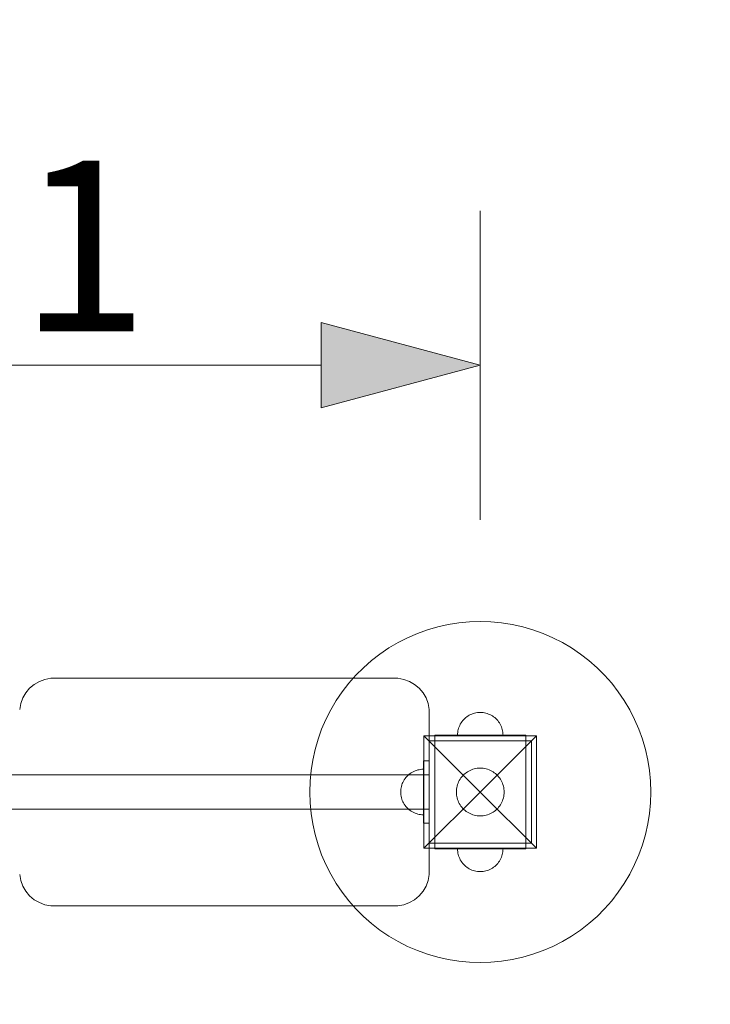
# Model space of a CAD drawing. Units: millimetres. Extents: x 27914 to 33143, y -1084 to 2379.
# Drawn here: x 30674 to 31282, y 647 to 1513 of the extents above; entities that cross this region are included whole.
import ezdxf

# ---------------------------------------------------------------- set-up
doc = ezdxf.new("R2010")
doc.units = ezdxf.units.MM
doc.header["$MEASUREMENT"] = 0
doc.linetypes.add('Wipeout_Contour', pattern=[1000, 0, -1000])
doc.layers.add('strefa', color=7, linetype='Continuous')
doc.layers.add('strefa_Nr_pióra__7', color=7, linetype='Continuous', lineweight=18)
doc.layers.add('zestaw_Nr_pióra__7', color=7, linetype='Continuous', lineweight=18)
doc.styles.add('GENERATED_STYLE_1', font='txt')
doc.dimstyles.new('GENERATED_STYLE__1', dxfattribs={"dimtxt": 150, "dimasz": 137.681159, "dimexe": 0.18, "dimexo": 0, "dimgap": 0.09, "dimtad": 1, "dimtih": 1, "dimtoh": 1, "dimlfac": 0.1, "dimzin": 0, "dimdsep": 46, "dimtxsty": 'GENERATED_STYLE_1', "dimblk": 'ARROWHEAD_5', "dimblk1": 'ARROWHEAD_5', "dimblk2": 'ARROWHEAD_5', "dimcen": 0.09, "dimclrd": 7, "dimclre": 7, "dimclrt": 7, "dimazin": 0, "dimtfac": 1, "dimtdec": 4, "dimtmove": 0, "dimatfit": 3, "dimfxl": 0, "dimtolj": 1, "dimtzin": 0, "dimarcsym": 0})
doc.dimstyles.new('GENERATED_STYLE__2', dxfattribs={"dimtxt": 150, "dimasz": 137.681159, "dimexe": 0.18, "dimexo": 0, "dimgap": 0.09, "dimtad": 1, "dimlfac": 0.1, "dimzin": 0, "dimdsep": 46, "dimtxsty": 'GENERATED_STYLE_1', "dimblk": 'ARROWHEAD_5', "dimblk1": 'ARROWHEAD_5', "dimblk2": 'ARROWHEAD_5', "dimcen": 0.09, "dimclrd": 7, "dimclre": 7, "dimclrt": 7, "dimazin": 0, "dimtfac": 1, "dimtdec": 4, "dimtmove": 0, "dimatfit": 3, "dimfxl": 0, "dimtolj": 1, "dimtzin": 0, "dimarcsym": 0})

# ---------------------------------------------------------------- blocks, each defined once
blk = doc.blocks.new('*D1')
at = {"layer": 'strefa_Nr_pióra__7', "linetype": 'Continuous'}
for points in [[(27914.33, -948.34), (28054.29, -985.84), (28054.29, -910.84)], [(32624.32, -948.34), (32484.37, -910.84), (32484.37, -985.84)]]:
    blk.add_hatch(color=256, dxfattribs=at).paths.add_polyline_path(points)
for p, q in [((27914.33, -1084.21), (27914.33, -812.47)), ((32624.32, -1084.21), (32624.32, -812.47)), ((27914.33, -948.34), (28054.29, -910.84)), ((28054.29, -910.84), (28054.29, -985.84)), ((32624.32, -948.34), (32484.37, -910.84)), ((32484.37, -985.84), (32484.37, -910.84)), ((27914.33, -948.34), (28054.29, -985.84)), ((28054.29, -948.34), (32484.37, -948.34)), ((32624.32, -948.34), (32484.37, -985.84))]:
    blk.add_line(p, q, dxfattribs=at)
at = {"color": 254, "linetype": 'Wipeout_Contour', "lineweight": 0, "ltscale": 121124.920031}
blk.add_wipeout([(30076.59, -940.34), (30462.07, -940.34), (30462.07, -746.35), (30076.59, -746.35)], dxfattribs=at).dxf.layer = 'strefa'
at = {"layer": 'strefa_Nr_pióra__7', "insert": (30098.58, -918.34), "char_height": 150, "attachment_point": 7, "style": 'GENERATED_STYLE_1'}
blk.add_mtext('\\A1;{\\fArial|b0|i0|c238|p38;471}', dxfattribs=at)
blk = doc.blocks.new('ARROWHEAD_5')
at = {"color": 0, "linetype": 'Continuous', "lineweight": 0}
blk.add_line((0, 0), (-1, 0), dxfattribs=at)
blk.add_solid([(-1, 0.2679), (0, 0), (-1, -0.2679), (-1, 0.2679)], dxfattribs=at)
blk = doc.blocks.new('*D3')
at = {"layer": 'strefa_Nr_pióra__7', "linetype": 'Continuous'}
for points in [[(33006.82, 2379.15), (32969.32, 2239.2), (33044.32, 2239.2)], [(33006.82, -710.85), (33044.32, -570.9), (32969.32, -570.9)]]:
    blk.add_hatch(color=256, dxfattribs=at).paths.add_polyline_path(points)
for p, q in [((33142.69, 2379.15), (32870.95, 2379.15)), ((33006.82, 2379.15), (32969.32, 2239.2)), ((33006.82, 2379.15), (33044.32, 2239.2)), ((33044.32, 2239.2), (32969.32, 2239.2)), ((33006.82, -570.9), (33006.82, 2239.2)), ((33006.82, -710.85), (32969.32, -570.9)), ((32969.32, -570.9), (33044.32, -570.9)), ((33006.82, -710.85), (33044.32, -570.9)), ((33142.69, -710.85), (32870.95, -710.85))]:
    blk.add_line(p, q, dxfattribs=at)
at = {"color": 254, "linetype": 'Wipeout_Contour', "lineweight": 0, "ltscale": 131651.830026}
blk.add_wipeout([(32998.81, 641.42), (32998.81, 1026.89), (32804.83, 1026.89), (32804.83, 641.42)], dxfattribs=at).dxf.layer = 'strefa'
at = {"layer": 'strefa_Nr_pióra__7', "insert": (32976.82, 663.41), "char_height": 150, "attachment_point": 7, "rotation": 90, "style": 'GENERATED_STYLE_1'}
blk.add_mtext('\\A1;{\\fArial|b0|i0|c238|p38;309}', dxfattribs=at)
blk = doc.blocks.new('*D5')
at = {"layer": 'strefa_Nr_pióra__7', "linetype": 'Continuous'}
for points in [[(30269.33, 1209.4), (30409.29, 1171.9), (30409.29, 1246.9)], [(31079.32, 1209.4), (30939.37, 1246.9), (30939.37, 1171.9)]]:
    blk.add_hatch(color=256, dxfattribs=at).paths.add_polyline_path(points)
for p, q in [((30269.33, 1073.53), (30269.33, 1345.27)), ((31079.32, 1073.53), (31079.32, 1345.27)), ((30269.33, 1209.4), (30409.29, 1246.9)), ((30409.29, 1246.9), (30409.29, 1171.9)), ((31079.32, 1209.4), (30939.37, 1246.9)), ((30939.37, 1171.9), (30939.37, 1246.9)), ((30269.33, 1209.4), (30409.29, 1171.9)), ((30409.29, 1209.4), (30939.37, 1209.4)), ((31079.32, 1209.4), (30939.37, 1171.9))]:
    blk.add_line(p, q, dxfattribs=at)
at = {"color": 254, "linetype": 'Wipeout_Contour', "lineweight": 0, "ltscale": 122810.518758}
blk.add_wipeout([(30538.51, 1217.41), (30810.15, 1217.41), (30810.15, 1411.39), (30538.51, 1411.39)], dxfattribs=at).dxf.layer = 'strefa'
at = {"layer": 'strefa_Nr_pióra__7', "insert": (30560.5, 1239.4), "char_height": 150, "attachment_point": 7, "style": 'GENERATED_STYLE_1'}
blk.add_mtext('\\A1;{\\fArial|b0|i0|c238|p38;81}', dxfattribs=at)

msp = doc.modelspace()

# ---------------------------------------------------------------- linework, layer by layer
at = {"layer": 'strefa_Nr_pióra__7', "linetype": 'Continuous', "flags": 128}
for points in [[(29414.335, 2379.152, 0.4142136), (27914.335, 879.152), (27914.335, 789.152, 0.4142136), (29414.335, -710.848), (31124.322, -710.848, 0.4142136), (32624.322, 789.152), (32624.322, 879.152, 0.4142136), (31124.322, 2379.152)], [(29414.335, 2379.152), (31124.322, 2379.152, -0.4142136), (32624.322, 879.152), (32624.322, 789.152, -0.4142136), (31124.322, -710.848), (29414.335, -710.848, -0.4142136), (27914.335, 789.152), (27914.335, 879.152, -0.4142136)]]:
    msp.add_lwpolyline(points, format="xyb", close=True, dxfattribs=at)
at = {"layer": 'zestaw_Nr_pióra__7', "linetype": 'Continuous'}
for p, q in [((31042.018, 979.439), (31032.969, 976.81)), ((31051.214, 981.495), (31042.018, 979.439)), ((31060.522, 982.969), (31051.214, 981.495)), ((31069.903, 983.856), (31060.522, 982.969)), ((31079.322, 984.152), (31069.903, 983.856)), ((31088.74, 983.856), (31079.322, 984.152)), ((31098.122, 982.969), (31088.74, 983.856)), ((31107.429, 981.495), (31098.122, 982.969)), ((31116.625, 979.439), (31107.429, 981.495)), ((31125.674, 976.81), (31116.625, 979.439)), ((31015.455, 969.876), (31007.059, 965.598)), ((31024.103, 973.618), (31015.455, 969.876)), ((31032.969, 976.81), (31024.103, 973.618)), ((31134.54, 973.618), (31125.674, 976.81)), ((31143.189, 969.876), (31134.54, 973.618)), ((31151.585, 965.598), (31143.189, 969.876)), ((31007.059, 965.598), (30998.948, 960.801)), ((31159.696, 960.801), (31151.585, 965.598)), ((30991.154, 955.504), (30983.708, 949.729)), ((30998.948, 960.801), (30991.154, 955.504)), ((31167.489, 955.504), (31159.696, 960.801)), ((31174.935, 949.729), (31167.489, 955.504)), ((30983.708, 949.729), (30976.64, 943.497)), ((31182.004, 943.497), (31174.935, 949.729)), ((30969.976, 936.834), (30963.745, 929.765)), ((30976.64, 943.497), (30969.976, 936.834)), ((31188.667, 936.834), (31182.004, 943.497)), ((31194.899, 929.765), (31188.667, 936.834)), ((30683.04, 925.446), (30687.062, 928.82)), ((30687.062, 928.82), (30691.608, 931.445)), ((30691.608, 931.445), (30696.54, 933.24)), ((30696.54, 933.24), (30701.71, 934.152)), ((30701.71, 934.152), (31006.959, 934.152)), ((30963.745, 929.765), (30957.969, 922.32)), ((31006.959, 934.152), (31012.129, 933.24)), ((31017.062, 931.445), (31012.129, 933.24)), ((31017.062, 931.445), (31021.608, 928.82)), ((31021.608, 928.82), (31025.629, 925.446)), ((31200.674, 922.32), (31194.899, 929.765)), ((30677.042, 916.879), (30679.666, 921.425)), ((30683.04, 925.446), (30679.666, 921.425)), ((30957.969, 922.32), (30952.672, 914.526)), ((31025.629, 925.446), (31029.003, 921.425)), ((31029.003, 921.425), (31031.628, 916.879)), ((31205.971, 914.526), (31200.674, 922.32)), ((30674.335, 906.777), (30675.246, 911.946)), ((30675.246, 911.946), (30677.042, 916.879)), ((30952.672, 914.526), (30947.876, 906.415)), ((31033.423, 911.946), (31031.628, 916.879)), ((31033.423, 911.946), (31034.335, 906.777)), ((31210.768, 906.415), (31205.971, 914.526)), ((30947.876, 906.415), (30943.598, 898.019)), ((31034.335, 761.527), (31034.335, 906.777)), ((31068.605, 901.038), (31067.566, 900.332)), ((31068.605, 901.038), (31067.566, 900.332)), ((31069.687, 901.678), (31068.605, 901.038)), ((31069.687, 901.678), (31068.605, 901.038)), ((31070.806, 902.248), (31069.687, 901.678)), ((31070.806, 902.248), (31069.687, 901.678)), ((31071.959, 902.747), (31070.806, 902.248)), ((31071.959, 902.747), (31070.806, 902.248)), ((31073.141, 903.173), (31071.959, 902.747)), ((31073.141, 903.173), (31071.959, 902.747)), ((31074.348, 903.524), (31073.141, 903.173)), ((31074.348, 903.524), (31073.141, 903.173)), ((31075.574, 903.798), (31074.348, 903.524)), ((31075.574, 903.798), (31074.348, 903.524)), ((31076.815, 903.994), (31075.574, 903.798)), ((31076.815, 903.994), (31075.574, 903.798)), ((31078.066, 904.112), (31076.815, 903.994)), ((31078.066, 904.112), (31076.815, 903.994)), ((31079.322, 904.152), (31078.066, 904.112)), ((31079.322, 904.152), (31078.066, 904.112)), ((31079.322, 904.152), (31080.577, 904.112)), ((31079.322, 904.152), (31080.577, 904.112)), ((31080.577, 904.112), (31081.828, 903.994)), ((31080.577, 904.112), (31081.828, 903.994)), ((31081.828, 903.994), (31083.069, 903.798)), ((31081.828, 903.994), (31083.069, 903.798)), ((31083.069, 903.798), (31084.295, 903.524)), ((31083.069, 903.798), (31084.295, 903.524)), ((31084.295, 903.524), (31085.502, 903.173)), ((31084.295, 903.524), (31085.502, 903.173)), ((31085.502, 903.173), (31086.684, 902.747)), ((31085.502, 903.173), (31086.684, 902.747)), ((31086.684, 902.747), (31087.837, 902.248)), ((31086.684, 902.747), (31087.837, 902.248)), ((31087.837, 902.248), (31088.957, 901.678)), ((31087.837, 902.248), (31088.957, 901.678)), ((31088.957, 901.678), (31090.038, 901.038)), ((31088.957, 901.678), (31090.038, 901.038)), ((31090.038, 901.038), (31091.077, 900.332)), ((31090.038, 901.038), (31091.077, 900.332)), ((31215.046, 898.019), (31210.768, 906.415)), ((30943.598, 898.019), (30939.855, 889.371)), ((31061.225, 892.667), (31060.726, 891.514)), ((31061.225, 892.667), (31060.726, 891.514)), ((31061.796, 893.787), (31061.225, 892.667)), ((31061.796, 893.787), (31061.225, 892.667)), ((31062.435, 894.868), (31061.796, 893.787)), ((31062.435, 894.868), (31061.796, 893.787)), ((31063.141, 895.908), (31062.435, 894.868)), ((31063.141, 895.908), (31062.435, 894.868)), ((31063.911, 896.9), (31063.141, 895.908)), ((31063.911, 896.9), (31063.141, 895.908)), ((31064.742, 897.843), (31063.911, 896.9)), ((31064.742, 897.843), (31063.911, 896.9)), ((31065.631, 898.731), (31064.742, 897.843)), ((31065.631, 898.731), (31064.742, 897.843)), ((31066.573, 899.562), (31065.631, 898.731)), ((31066.573, 899.562), (31065.631, 898.731)), ((31067.566, 900.332), (31066.573, 899.562)), ((31067.566, 900.332), (31066.573, 899.562)), ((31091.077, 900.332), (31092.07, 899.562)), ((31091.077, 900.332), (31092.07, 899.562)), ((31092.07, 899.562), (31093.013, 898.731)), ((31092.07, 899.562), (31093.013, 898.731)), ((31093.013, 898.731), (31093.901, 897.843)), ((31093.013, 898.731), (31093.901, 897.843)), ((31093.901, 897.843), (31094.732, 896.9)), ((31093.901, 897.843), (31094.732, 896.9)), ((31094.732, 896.9), (31095.502, 895.908)), ((31094.732, 896.9), (31095.502, 895.908)), ((31095.502, 895.908), (31096.208, 894.868)), ((31095.502, 895.908), (31096.208, 894.868)), ((31096.208, 894.868), (31096.848, 893.787)), ((31096.208, 894.868), (31096.848, 893.787)), ((31096.848, 893.787), (31097.418, 892.667)), ((31096.848, 893.787), (31097.418, 892.667)), ((31097.418, 892.667), (31097.917, 891.514)), ((31097.418, 892.667), (31097.917, 891.514)), ((31218.788, 889.371), (31215.046, 898.019)), ((30939.855, 889.371), (30936.663, 880.504)), ((31029.824, 883.649), (31079.322, 834.152)), ((31029.824, 883.649), (31128.819, 883.649)), ((31029.824, 784.654), (31029.824, 883.649)), ((31064.322, 884.152), (31039.322, 884.152)), ((31039.322, 884.152), (31039.322, 879.152)), ((31059.361, 885.408), (31059.322, 884.152)), ((31059.361, 885.408), (31059.322, 884.152)), ((31059.322, 884.152), (31059.361, 884.152)), ((31059.479, 886.659), (31059.361, 885.408)), ((31059.479, 886.659), (31059.361, 885.408)), ((31059.361, 884.152), (31059.479, 884.152)), ((31059.676, 887.9), (31059.479, 886.659)), ((31059.676, 887.9), (31059.479, 886.659)), ((31059.479, 884.152), (31059.676, 884.152)), ((31059.95, 889.126), (31059.676, 887.9)), ((31059.95, 889.126), (31059.676, 887.9)), ((31059.676, 884.152), (31059.95, 884.152)), ((31060.301, 890.332), (31059.95, 889.126)), ((31060.301, 890.332), (31059.95, 889.126)), ((31059.95, 884.152), (31060.301, 884.152)), ((31060.726, 891.514), (31060.301, 890.332)), ((31060.726, 891.514), (31060.301, 890.332)), ((31060.301, 884.152), (31060.726, 884.152)), ((31060.726, 884.152), (31061.225, 884.152)), ((31061.225, 884.152), (31061.796, 884.152)), ((31061.796, 884.152), (31062.435, 884.152)), ((31062.435, 884.152), (31063.141, 884.152)), ((31063.141, 884.152), (31063.911, 884.152)), ((31063.911, 884.152), (31064.742, 884.152)), ((31094.322, 884.152), (31064.322, 884.152)), ((31064.742, 884.152), (31065.631, 884.152)), ((31065.631, 884.152), (31066.573, 884.152)), ((31066.573, 884.152), (31067.566, 884.152)), ((31067.566, 884.152), (31068.605, 884.152)), ((31068.605, 884.152), (31069.687, 884.152)), ((31069.687, 884.152), (31070.806, 884.152)), ((31070.806, 884.152), (31071.959, 884.152)), ((31071.959, 884.152), (31073.141, 884.152)), ((31073.141, 884.152), (31074.348, 884.152)), ((31074.348, 884.152), (31075.574, 884.152)), ((31075.574, 884.152), (31076.815, 884.152)), ((31076.815, 884.152), (31078.066, 884.152)), ((31078.066, 884.152), (31079.322, 884.152)), ((31079.322, 884.152), (31080.577, 884.152)), ((31128.819, 883.649), (31079.322, 834.152)), ((31080.577, 884.152), (31081.828, 884.152)), ((31081.828, 884.152), (31083.069, 884.152)), ((31083.069, 884.152), (31084.295, 884.152)), ((31084.295, 884.152), (31085.502, 884.152)), ((31085.502, 884.152), (31086.684, 884.152)), ((31086.684, 884.152), (31087.837, 884.152)), ((31087.837, 884.152), (31088.957, 884.152)), ((31088.957, 884.152), (31090.038, 884.152)), ((31090.038, 884.152), (31091.077, 884.152)), ((31091.077, 884.152), (31092.07, 884.152)), ((31092.07, 884.152), (31093.013, 884.152)), ((31093.013, 884.152), (31093.901, 884.152)), ((31093.901, 884.152), (31094.732, 884.152)), ((31119.322, 884.152), (31094.322, 884.152)), ((31094.732, 884.152), (31095.502, 884.152)), ((31095.502, 884.152), (31096.208, 884.152)), ((31096.208, 884.152), (31096.848, 884.152)), ((31096.848, 884.152), (31097.418, 884.152)), ((31097.418, 884.152), (31097.917, 884.152)), ((31097.917, 891.514), (31098.343, 890.332)), ((31097.917, 891.514), (31098.343, 890.332)), ((31097.917, 884.152), (31098.343, 884.152)), ((31098.343, 890.332), (31098.693, 889.126)), ((31098.343, 890.332), (31098.693, 889.126)), ((31098.343, 884.152), (31098.693, 884.152)), ((31098.693, 889.126), (31098.967, 887.9)), ((31098.693, 889.126), (31098.967, 887.9)), ((31098.693, 884.152), (31098.967, 884.152)), ((31098.967, 887.9), (31099.164, 886.659)), ((31098.967, 887.9), (31099.164, 886.659)), ((31098.967, 884.152), (31099.164, 884.152)), ((31099.164, 886.659), (31099.282, 885.408)), ((31099.164, 886.659), (31099.282, 885.408)), ((31099.164, 884.152), (31099.282, 884.152)), ((31099.282, 885.408), (31099.322, 884.152)), ((31099.282, 885.408), (31099.322, 884.152)), ((31099.282, 884.152), (31099.322, 884.152)), ((31119.322, 884.152), (31119.322, 879.152)), ((31128.819, 883.649), (31128.819, 784.654)), ((31221.98, 880.504), (31218.788, 889.371)), ((30936.663, 880.504), (30934.034, 871.455)), ((31124.322, 879.152), (31034.322, 879.152)), ((31034.322, 879.152), (31034.322, 789.152)), ((31039.322, 879.152), (31039.322, 789.152)), ((31064.322, 879.152), (31039.322, 879.152)), ((31094.322, 879.152), (31064.322, 879.152)), ((31119.322, 879.152), (31094.322, 879.152)), ((31119.322, 789.152), (31119.322, 879.152)), ((31124.322, 789.152), (31124.322, 879.152)), ((31224.609, 871.455), (31221.98, 880.504)), ((30934.034, 871.455), (30931.979, 862.259)), ((31226.665, 862.259), (31224.609, 871.455)), ((30931.979, 862.259), (30930.504, 852.952)), ((31029.335, 861.652), (31029.335, 806.652)), ((31034.335, 861.652), (31029.335, 861.652)), ((31034.335, 806.652), (31034.335, 861.652)), ((31228.139, 852.952), (31226.665, 862.259)), ((30314.335, 849.152), (31034.335, 849.152)), ((30674.335, 849.152), (31034.335, 849.152)), ((30930.504, 852.952), (30929.618, 843.57)), ((31014.755, 847.843), (31015.644, 848.731)), ((31014.755, 847.843), (31015.644, 848.731)), ((31015.644, 848.731), (31016.586, 849.562)), ((31015.644, 848.731), (31016.586, 849.562)), ((31016.586, 849.562), (31017.579, 850.332)), ((31016.586, 849.562), (31017.579, 850.332)), ((31017.579, 850.332), (31018.618, 851.038)), ((31017.579, 850.332), (31018.618, 851.038)), ((31018.618, 851.038), (31019.7, 851.678)), ((31018.618, 851.038), (31019.7, 851.678)), ((31019.7, 851.678), (31020.819, 852.248)), ((31019.7, 851.678), (31020.819, 852.248)), ((31020.819, 852.248), (31021.972, 852.747)), ((31020.819, 852.248), (31021.972, 852.747)), ((31021.972, 852.747), (31023.154, 853.173)), ((31021.972, 852.747), (31023.154, 853.173)), ((31023.154, 853.173), (31024.361, 853.524)), ((31023.154, 853.173), (31024.361, 853.524)), ((31024.361, 853.524), (31025.587, 853.798)), ((31024.361, 853.524), (31025.587, 853.798)), ((31025.587, 853.798), (31026.828, 853.994)), ((31025.587, 853.798), (31026.828, 853.994)), ((31026.828, 853.994), (31028.079, 854.112)), ((31026.828, 853.994), (31028.079, 854.112)), ((31028.079, 854.112), (31029.335, 854.152)), ((31028.079, 854.112), (31029.335, 854.152)), ((31029.335, 854.112), (31029.335, 854.152)), ((31029.335, 853.994), (31029.335, 854.112)), ((31029.335, 853.798), (31029.335, 853.994)), ((31029.335, 853.524), (31029.335, 853.798)), ((31029.335, 853.173), (31029.335, 853.524)), ((31029.335, 852.747), (31029.335, 853.173)), ((31029.335, 852.248), (31029.335, 852.747)), ((31029.335, 851.678), (31029.335, 852.248)), ((31029.335, 851.038), (31029.335, 851.678)), ((31029.335, 850.332), (31029.335, 851.038)), ((31029.335, 849.562), (31029.335, 850.332)), ((31029.335, 848.731), (31029.335, 849.562)), ((31029.335, 847.843), (31029.335, 848.731)), ((31034.335, 849.152), (31034.335, 819.152)), ((31063.141, 847.538), (31064.013, 848.527)), ((31064.013, 848.527), (31064.946, 849.46)), ((31064.946, 849.46), (31065.936, 850.333)), ((31065.936, 850.333), (31066.978, 851.141)), ((31066.978, 851.141), (31068.069, 851.883)), ((31068.069, 851.883), (31069.205, 852.554)), ((31069.205, 852.554), (31070.38, 853.153)), ((31070.38, 853.153), (31071.591, 853.677)), ((31071.591, 853.677), (31072.832, 854.124)), ((31072.832, 854.124), (31074.099, 854.492)), ((31074.099, 854.492), (31075.387, 854.78)), ((31075.387, 854.78), (31076.69, 854.986)), ((31076.69, 854.986), (31078.003, 855.11)), ((31078.003, 855.11), (31079.322, 855.152)), ((31079.322, 855.152), (31080.64, 855.11)), ((31080.64, 855.11), (31081.954, 854.986)), ((31081.954, 854.986), (31083.257, 854.78)), ((31083.257, 854.78), (31084.544, 854.492)), ((31084.544, 854.492), (31085.811, 854.124)), ((31085.811, 854.124), (31087.052, 853.677)), ((31087.052, 853.677), (31088.263, 853.153)), ((31088.263, 853.153), (31089.438, 852.554)), ((31089.438, 852.554), (31090.574, 851.883)), ((31090.574, 851.883), (31091.665, 851.141)), ((31091.665, 851.141), (31092.708, 850.333)), ((31092.708, 850.333), (31093.697, 849.46)), ((31093.697, 849.46), (31094.63, 848.527)), ((31094.63, 848.527), (31095.502, 847.538)), ((31229.026, 843.57), (31228.139, 852.952)), ((30929.618, 843.57), (30929.322, 834.152)), ((31009.963, 839.126), (31010.314, 840.332)), ((31009.963, 839.126), (31010.314, 840.332)), ((31010.314, 840.332), (31010.739, 841.514)), ((31010.314, 840.332), (31010.739, 841.514)), ((31010.739, 841.514), (31011.238, 842.667)), ((31010.739, 841.514), (31011.238, 842.667)), ((31011.238, 842.667), (31011.809, 843.787)), ((31011.238, 842.667), (31011.809, 843.787)), ((31011.809, 843.787), (31012.448, 844.868)), ((31011.809, 843.787), (31012.448, 844.868)), ((31012.448, 844.868), (31013.154, 845.908)), ((31012.448, 844.868), (31013.154, 845.908)), ((31013.154, 845.908), (31013.924, 846.9)), ((31013.154, 845.908), (31013.924, 846.9)), ((31013.924, 846.9), (31014.755, 847.843)), ((31013.924, 846.9), (31014.755, 847.843)), ((31029.335, 846.9), (31029.335, 847.843)), ((31029.335, 845.908), (31029.335, 846.9)), ((31029.335, 844.868), (31029.335, 845.908)), ((31029.335, 843.787), (31029.335, 844.868)), ((31029.335, 842.667), (31029.335, 843.787)), ((31029.335, 841.514), (31029.335, 842.667)), ((31029.335, 840.332), (31029.335, 841.514)), ((31029.335, 839.126), (31029.335, 840.332)), ((31058.981, 839.374), (31059.349, 840.641)), ((31059.349, 840.641), (31059.796, 841.882)), ((31059.796, 841.882), (31060.32, 843.093)), ((31060.32, 843.093), (31060.919, 844.269)), ((31060.919, 844.269), (31061.591, 845.404)), ((31061.591, 845.404), (31062.332, 846.495)), ((31062.332, 846.495), (31063.141, 847.538)), ((31095.502, 847.538), (31096.311, 846.495)), ((31096.311, 846.495), (31097.053, 845.404)), ((31097.053, 845.404), (31097.724, 844.269)), ((31097.724, 844.269), (31098.323, 843.093)), ((31098.323, 843.093), (31098.847, 841.882)), ((31098.847, 841.882), (31099.294, 840.641)), ((31099.294, 840.641), (31099.662, 839.374)), ((31229.322, 834.152), (31229.026, 843.57)), ((30929.322, 834.152), (30929.618, 824.733)), ((31009.335, 834.152), (31009.374, 835.408)), ((31009.335, 834.152), (31009.374, 835.408)), ((31009.335, 834.152), (31009.374, 832.896)), ((31009.335, 834.152), (31009.374, 832.896)), ((31009.374, 835.408), (31009.492, 836.659)), ((31009.374, 835.408), (31009.492, 836.659)), ((31009.374, 832.896), (31009.492, 831.645)), ((31009.374, 832.896), (31009.492, 831.645)), ((31009.492, 836.659), (31009.689, 837.9)), ((31009.492, 836.659), (31009.689, 837.9)), ((31009.492, 831.645), (31009.689, 830.404)), ((31009.492, 831.645), (31009.689, 830.404)), ((31009.689, 837.9), (31009.963, 839.126)), ((31009.689, 837.9), (31009.963, 839.126)), ((31029.335, 837.9), (31029.335, 839.126)), ((31029.335, 836.659), (31029.335, 837.9)), ((31029.335, 835.408), (31029.335, 836.659)), ((31029.335, 834.152), (31029.335, 835.408)), ((31029.335, 832.896), (31029.335, 834.152)), ((31029.335, 831.645), (31029.335, 832.896)), ((31029.335, 830.404), (31029.335, 831.645)), ((31029.824, 784.654), (31079.322, 834.152)), ((31058.322, 834.152), (31058.363, 835.47)), ((31058.363, 832.833), (31058.322, 834.152)), ((31058.363, 835.47), (31058.487, 836.784)), ((31058.487, 831.52), (31058.363, 832.833)), ((31058.487, 836.784), (31058.694, 838.087)), ((31058.694, 830.217), (31058.487, 831.52)), ((31058.694, 838.087), (31058.981, 839.374)), ((31128.819, 784.654), (31079.322, 834.152)), ((31099.662, 839.374), (31099.95, 838.087)), ((31099.95, 838.087), (31100.156, 836.784)), ((31100.156, 831.52), (31099.95, 830.217)), ((31100.156, 836.784), (31100.28, 835.47)), ((31100.28, 832.833), (31100.156, 831.52)), ((31100.28, 835.47), (31100.322, 834.152)), ((31100.322, 834.152), (31100.28, 832.833)), ((31229.026, 824.733), (31229.322, 834.152)), ((30929.618, 824.733), (30930.504, 815.352)), ((31009.689, 830.404), (31009.963, 829.178)), ((31009.689, 830.404), (31009.963, 829.178)), ((31009.963, 829.178), (31010.314, 827.972)), ((31009.963, 829.178), (31010.314, 827.972)), ((31010.314, 827.972), (31010.739, 826.789)), ((31010.314, 827.972), (31010.739, 826.789)), ((31010.739, 826.789), (31011.238, 825.636)), ((31010.739, 826.789), (31011.238, 825.636)), ((31011.238, 825.636), (31011.809, 824.517)), ((31011.238, 825.636), (31011.809, 824.517)), ((31011.809, 824.517), (31012.448, 823.435)), ((31011.809, 824.517), (31012.448, 823.435)), ((31012.448, 823.435), (31013.154, 822.396)), ((31012.448, 823.435), (31013.154, 822.396)), ((31029.335, 829.178), (31029.335, 830.404)), ((31029.335, 827.972), (31029.335, 829.178)), ((31029.335, 826.789), (31029.335, 827.972)), ((31029.335, 825.636), (31029.335, 826.789)), ((31029.335, 824.517), (31029.335, 825.636)), ((31029.335, 823.435), (31029.335, 824.517)), ((31029.335, 822.396), (31029.335, 823.435)), ((31058.981, 828.929), (31058.694, 830.217)), ((31059.349, 827.663), (31058.981, 828.929)), ((31059.796, 826.421), (31059.349, 827.663)), ((31060.32, 825.211), (31059.796, 826.421)), ((31060.919, 824.035), (31060.32, 825.211)), ((31061.591, 822.9), (31060.919, 824.035)), ((31062.332, 821.808), (31061.591, 822.9)), ((31097.053, 822.9), (31096.311, 821.808)), ((31097.724, 824.035), (31097.053, 822.9)), ((31098.323, 825.211), (31097.724, 824.035)), ((31098.847, 826.421), (31098.323, 825.211)), ((31099.294, 827.663), (31098.847, 826.421)), ((31099.662, 828.929), (31099.294, 827.663)), ((31099.95, 830.217), (31099.662, 828.929)), ((31228.139, 815.352), (31229.026, 824.733)), ((31034.335, 819.152), (30314.335, 819.152)), ((31034.335, 819.152), (30674.335, 819.152)), ((30930.504, 815.352), (30931.979, 806.045)), ((31013.154, 822.396), (31013.924, 821.403)), ((31013.154, 822.396), (31013.924, 821.403)), ((31013.924, 821.403), (31014.755, 820.461)), ((31013.924, 821.403), (31014.755, 820.461)), ((31014.755, 820.461), (31015.644, 819.573)), ((31014.755, 820.461), (31015.644, 819.573)), ((31015.644, 819.573), (31016.586, 818.742)), ((31015.644, 819.573), (31016.586, 818.742)), ((31016.586, 818.742), (31017.579, 817.972)), ((31016.586, 818.742), (31017.579, 817.972)), ((31017.579, 817.972), (31018.618, 817.265)), ((31017.579, 817.972), (31018.618, 817.265)), ((31018.618, 817.265), (31019.7, 816.626)), ((31018.618, 817.265), (31019.7, 816.626)), ((31019.7, 816.626), (31020.819, 816.055)), ((31019.7, 816.626), (31020.819, 816.055)), ((31020.819, 816.055), (31021.972, 815.556)), ((31020.819, 816.055), (31021.972, 815.556)), ((31021.972, 815.556), (31023.154, 815.131)), ((31021.972, 815.556), (31023.154, 815.131)), ((31023.154, 815.131), (31024.361, 814.78)), ((31023.154, 815.131), (31024.361, 814.78)), ((31024.361, 814.78), (31025.587, 814.506)), ((31024.361, 814.78), (31025.587, 814.506)), ((31025.587, 814.506), (31026.828, 814.31)), ((31025.587, 814.506), (31026.828, 814.31)), ((31026.828, 814.31), (31028.079, 814.191)), ((31026.828, 814.31), (31028.079, 814.191)), ((31028.079, 814.191), (31029.335, 814.152)), ((31028.079, 814.191), (31029.335, 814.152)), ((31029.335, 821.403), (31029.335, 822.396)), ((31029.335, 820.461), (31029.335, 821.403)), ((31029.335, 819.573), (31029.335, 820.461)), ((31029.335, 818.742), (31029.335, 819.573)), ((31029.335, 817.972), (31029.335, 818.742)), ((31029.335, 817.265), (31029.335, 817.972)), ((31029.335, 816.626), (31029.335, 817.265)), ((31029.335, 816.055), (31029.335, 816.626)), ((31029.335, 815.556), (31029.335, 816.055)), ((31029.335, 815.131), (31029.335, 815.556)), ((31029.335, 814.78), (31029.335, 815.131)), ((31029.335, 814.506), (31029.335, 814.78)), ((31029.335, 814.31), (31029.335, 814.506)), ((31029.335, 814.191), (31029.335, 814.31)), ((31029.335, 814.152), (31029.335, 814.191)), ((31063.141, 820.766), (31062.332, 821.808)), ((31064.013, 819.776), (31063.141, 820.766)), ((31064.946, 818.844), (31064.013, 819.776)), ((31065.936, 817.971), (31064.946, 818.844)), ((31066.978, 817.163), (31065.936, 817.971)), ((31068.069, 816.421), (31066.978, 817.163)), ((31069.205, 815.749), (31068.069, 816.421)), ((31070.38, 815.151), (31069.205, 815.749)), ((31071.591, 814.627), (31070.38, 815.151)), ((31072.832, 814.18), (31071.591, 814.627)), ((31074.099, 813.812), (31072.832, 814.18)), ((31085.811, 814.18), (31084.544, 813.812)), ((31087.052, 814.627), (31085.811, 814.18)), ((31088.263, 815.151), (31087.052, 814.627)), ((31089.438, 815.749), (31088.263, 815.151)), ((31090.574, 816.421), (31089.438, 815.749)), ((31091.665, 817.163), (31090.574, 816.421)), ((31092.708, 817.971), (31091.665, 817.163)), ((31093.697, 818.844), (31092.708, 817.971)), ((31094.63, 819.776), (31093.697, 818.844)), ((31095.502, 820.766), (31094.63, 819.776)), ((31096.311, 821.808), (31095.502, 820.766)), ((31226.665, 806.045), (31228.139, 815.352)), ((30931.979, 806.045), (30934.034, 796.848)), ((31029.335, 806.652), (31034.335, 806.652)), ((31075.387, 813.524), (31074.099, 813.812)), ((31076.69, 813.317), (31075.387, 813.524)), ((31078.003, 813.193), (31076.69, 813.317)), ((31079.322, 813.152), (31078.003, 813.193)), ((31080.64, 813.193), (31079.322, 813.152)), ((31081.954, 813.317), (31080.64, 813.193)), ((31083.257, 813.524), (31081.954, 813.317)), ((31084.544, 813.812), (31083.257, 813.524)), ((31224.609, 796.848), (31226.665, 806.045)), ((30934.034, 796.848), (30936.663, 787.799)), ((31221.98, 787.799), (31224.609, 796.848)), ((31034.322, 789.152), (31124.322, 789.152)), ((31064.322, 789.152), (31039.322, 789.152)), ((31039.322, 784.152), (31039.322, 789.152)), ((31094.322, 789.152), (31064.322, 789.152)), ((31119.322, 789.152), (31094.322, 789.152)), ((31119.322, 784.152), (31119.322, 789.152)), ((30936.663, 787.799), (30939.855, 778.933)), ((31128.819, 784.654), (31029.824, 784.654)), ((31064.322, 784.152), (31039.322, 784.152)), ((31059.361, 782.896), (31059.322, 784.152)), ((31059.361, 782.896), (31059.322, 784.152)), ((31059.479, 781.645), (31059.361, 782.896)), ((31059.479, 781.645), (31059.361, 782.896)), ((31059.676, 780.404), (31059.479, 781.645)), ((31059.676, 780.404), (31059.479, 781.645)), ((31059.95, 779.178), (31059.676, 780.404)), ((31059.95, 779.178), (31059.676, 780.404)), ((31094.322, 784.152), (31064.322, 784.152)), ((31119.322, 784.152), (31094.322, 784.152)), ((31098.693, 779.178), (31098.967, 780.404)), ((31098.693, 779.178), (31098.967, 780.404)), ((31098.967, 780.404), (31099.164, 781.645)), ((31098.967, 780.404), (31099.164, 781.645)), ((31099.164, 781.645), (31099.282, 782.896)), ((31099.164, 781.645), (31099.282, 782.896)), ((31099.282, 782.896), (31099.322, 784.152)), ((31099.282, 782.896), (31099.322, 784.152)), ((31218.788, 778.933), (31221.98, 787.799)), ((30939.855, 778.933), (30943.598, 770.285)), ((31060.301, 777.972), (31059.95, 779.178)), ((31060.301, 777.972), (31059.95, 779.178)), ((31060.726, 776.789), (31060.301, 777.972)), ((31060.726, 776.789), (31060.301, 777.972)), ((31061.225, 775.636), (31060.726, 776.789)), ((31061.225, 775.636), (31060.726, 776.789)), ((31061.796, 774.517), (31061.225, 775.636)), ((31061.796, 774.517), (31061.225, 775.636)), ((31062.435, 773.435), (31061.796, 774.517)), ((31062.435, 773.435), (31061.796, 774.517)), ((31063.141, 772.396), (31062.435, 773.435)), ((31063.141, 772.396), (31062.435, 773.435)), ((31063.911, 771.403), (31063.141, 772.396)), ((31063.911, 771.403), (31063.141, 772.396)), ((31064.742, 770.461), (31063.911, 771.403)), ((31064.742, 770.461), (31063.911, 771.403)), ((31093.901, 770.461), (31094.732, 771.403)), ((31093.901, 770.461), (31094.732, 771.403)), ((31094.732, 771.403), (31095.502, 772.396)), ((31094.732, 771.403), (31095.502, 772.396)), ((31095.502, 772.396), (31096.208, 773.435)), ((31095.502, 772.396), (31096.208, 773.435)), ((31096.208, 773.435), (31096.848, 774.517)), ((31096.208, 773.435), (31096.848, 774.517)), ((31096.848, 774.517), (31097.418, 775.636)), ((31096.848, 774.517), (31097.418, 775.636)), ((31097.418, 775.636), (31097.917, 776.789)), ((31097.418, 775.636), (31097.917, 776.789)), ((31097.917, 776.789), (31098.343, 777.972)), ((31097.917, 776.789), (31098.343, 777.972)), ((31098.343, 777.972), (31098.693, 779.178)), ((31098.343, 777.972), (31098.693, 779.178)), ((31215.046, 770.285), (31218.788, 778.933)), ((30943.598, 770.285), (30947.876, 761.889)), ((31065.631, 769.573), (31064.742, 770.461)), ((31065.631, 769.573), (31064.742, 770.461)), ((31066.573, 768.742), (31065.631, 769.573)), ((31066.573, 768.742), (31065.631, 769.573)), ((31067.566, 767.972), (31066.573, 768.742)), ((31067.566, 767.972), (31066.573, 768.742)), ((31068.605, 767.265), (31067.566, 767.972)), ((31068.605, 767.265), (31067.566, 767.972)), ((31069.687, 766.626), (31068.605, 767.265)), ((31069.687, 766.626), (31068.605, 767.265)), ((31070.806, 766.055), (31069.687, 766.626)), ((31070.806, 766.055), (31069.687, 766.626)), ((31071.959, 765.556), (31070.806, 766.055)), ((31071.959, 765.556), (31070.806, 766.055)), ((31073.141, 765.131), (31071.959, 765.556)), ((31073.141, 765.131), (31071.959, 765.556)), ((31074.348, 764.78), (31073.141, 765.131)), ((31074.348, 764.78), (31073.141, 765.131)), ((31075.574, 764.506), (31074.348, 764.78)), ((31075.574, 764.506), (31074.348, 764.78)), ((31076.815, 764.31), (31075.574, 764.506)), ((31076.815, 764.31), (31075.574, 764.506)), ((31078.066, 764.191), (31076.815, 764.31)), ((31078.066, 764.191), (31076.815, 764.31)), ((31079.322, 764.152), (31078.066, 764.191)), ((31079.322, 764.152), (31078.066, 764.191)), ((31079.322, 764.152), (31080.577, 764.191)), ((31079.322, 764.152), (31080.577, 764.191)), ((31080.577, 764.191), (31081.828, 764.31)), ((31080.577, 764.191), (31081.828, 764.31)), ((31081.828, 764.31), (31083.069, 764.506)), ((31081.828, 764.31), (31083.069, 764.506)), ((31083.069, 764.506), (31084.295, 764.78)), ((31083.069, 764.506), (31084.295, 764.78)), ((31084.295, 764.78), (31085.502, 765.131)), ((31084.295, 764.78), (31085.502, 765.131)), ((31085.502, 765.131), (31086.684, 765.556)), ((31085.502, 765.131), (31086.684, 765.556)), ((31086.684, 765.556), (31087.837, 766.055)), ((31086.684, 765.556), (31087.837, 766.055)), ((31087.837, 766.055), (31088.957, 766.626)), ((31087.837, 766.055), (31088.957, 766.626)), ((31088.957, 766.626), (31090.038, 767.265)), ((31088.957, 766.626), (31090.038, 767.265)), ((31090.038, 767.265), (31091.077, 767.972)), ((31090.038, 767.265), (31091.077, 767.972)), ((31091.077, 767.972), (31092.07, 768.742)), ((31091.077, 767.972), (31092.07, 768.742)), ((31092.07, 768.742), (31093.013, 769.573)), ((31092.07, 768.742), (31093.013, 769.573)), ((31093.013, 769.573), (31093.901, 770.461)), ((31093.013, 769.573), (31093.901, 770.461)), ((31210.768, 761.889), (31215.046, 770.285)), ((30675.246, 756.358), (30674.335, 761.527)), ((30675.246, 756.358), (30677.042, 751.425)), ((30947.876, 761.889), (30952.672, 753.778)), ((30952.672, 753.778), (30957.969, 745.984)), ((31031.628, 751.425), (31033.423, 756.358)), ((31033.423, 756.358), (31034.335, 761.527)), ((31200.674, 745.984), (31205.971, 753.778)), ((31205.971, 753.778), (31210.768, 761.889)), ((30677.042, 751.425), (30679.666, 746.879)), ((30679.666, 746.879), (30683.04, 742.858)), ((30957.969, 745.984), (30963.745, 738.538)), ((31025.629, 742.858), (31029.003, 746.879)), ((31029.003, 746.879), (31031.628, 751.425)), ((31194.899, 738.538), (31200.674, 745.984)), ((30687.062, 739.483), (30683.04, 742.858)), ((30687.062, 739.483), (30691.608, 736.859)), ((30691.608, 736.859), (30696.54, 735.063)), ((30963.745, 738.538), (30969.976, 731.47)), ((31012.129, 735.063), (31017.062, 736.859)), ((31017.062, 736.859), (31021.608, 739.483)), ((31021.608, 739.483), (31025.629, 742.858)), ((31188.667, 731.47), (31194.899, 738.538)), ((30701.71, 734.152), (30696.54, 735.063)), ((30701.71, 734.152), (31006.959, 734.152)), ((30969.976, 731.47), (30976.64, 724.807)), ((31006.959, 734.152), (31012.129, 735.063)), ((31182.004, 724.807), (31188.667, 731.47)), ((30976.64, 724.807), (30983.708, 718.575)), ((31174.935, 718.575), (31182.004, 724.807)), ((30983.708, 718.575), (30991.154, 712.799)), ((30991.154, 712.799), (30998.948, 707.503)), ((31159.696, 707.503), (31167.489, 712.799)), ((31167.489, 712.799), (31174.935, 718.575)), ((30998.948, 707.503), (31007.059, 702.706)), ((31007.059, 702.706), (31015.455, 698.428)), ((31143.189, 698.428), (31151.585, 702.706)), ((31151.585, 702.706), (31159.696, 707.503)), ((31015.455, 698.428), (31024.103, 694.685)), ((31024.103, 694.685), (31032.969, 691.493)), ((31125.674, 691.493), (31134.54, 694.685)), ((31134.54, 694.685), (31143.189, 698.428)), ((31032.969, 691.493), (31042.018, 688.864)), ((31042.018, 688.864), (31051.214, 686.809)), ((31051.214, 686.809), (31060.522, 685.335)), ((31060.522, 685.335), (31069.903, 684.448)), ((31069.903, 684.448), (31079.322, 684.152)), ((31079.322, 684.152), (31088.74, 684.448)), ((31088.74, 684.448), (31098.122, 685.335)), ((31098.122, 685.335), (31107.429, 686.809)), ((31107.429, 686.809), (31116.625, 688.864)), ((31116.625, 688.864), (31125.674, 691.493))]:
    msp.add_line(p, q, dxfattribs=at)

# ---------------------------------------------------------------- next in the draw order: dimensions: what is measured, and where the dimension line sits
at = {"layer": 'strefa', "linetype": 'Continuous'}
dim = msp.add_linear_dim(base=(32624.322, -948.342), p1=(27914.335, 879.152), p2=(32624.322, 789.152), dimstyle='GENERATED_STYLE__1', dxfattribs=at)
dim.commit()
dim.dimension.update_dxf_attribs({"geometry": '*D1', "text_midpoint": (30269.328, -843.342), "dimtype": 160})

# ---------------------------------------------------------------- next in the draw order: dimensions: what is measured, and where the dimension line sits
dim = msp.add_linear_dim(base=(33006.821, 2379.152), p1=(30391.315, -710.848), p2=(30518.087, 2379.152), angle=90, dimstyle='GENERATED_STYLE__2', dxfattribs=at)
dim.commit()
dim.dimension.update_dxf_attribs({"geometry": '*D3', "text_midpoint": (32901.821, 834.152), "dimtype": 160, "text_rotation": 90})

# ---------------------------------------------------------------- next in the draw order: dimensions: what is measured, and where the dimension line sits
dim = msp.add_linear_dim(base=(31079.322, 1209.4), p1=(30269.335, 834.152), p2=(31079.322, 834.152), dimstyle='GENERATED_STYLE__1', dxfattribs=at)
dim.commit()
dim.dimension.update_dxf_attribs({"geometry": '*D5', "text_midpoint": (30674.328, 1314.4), "dimtype": 160})

doc.saveas('drawing.dxf')
